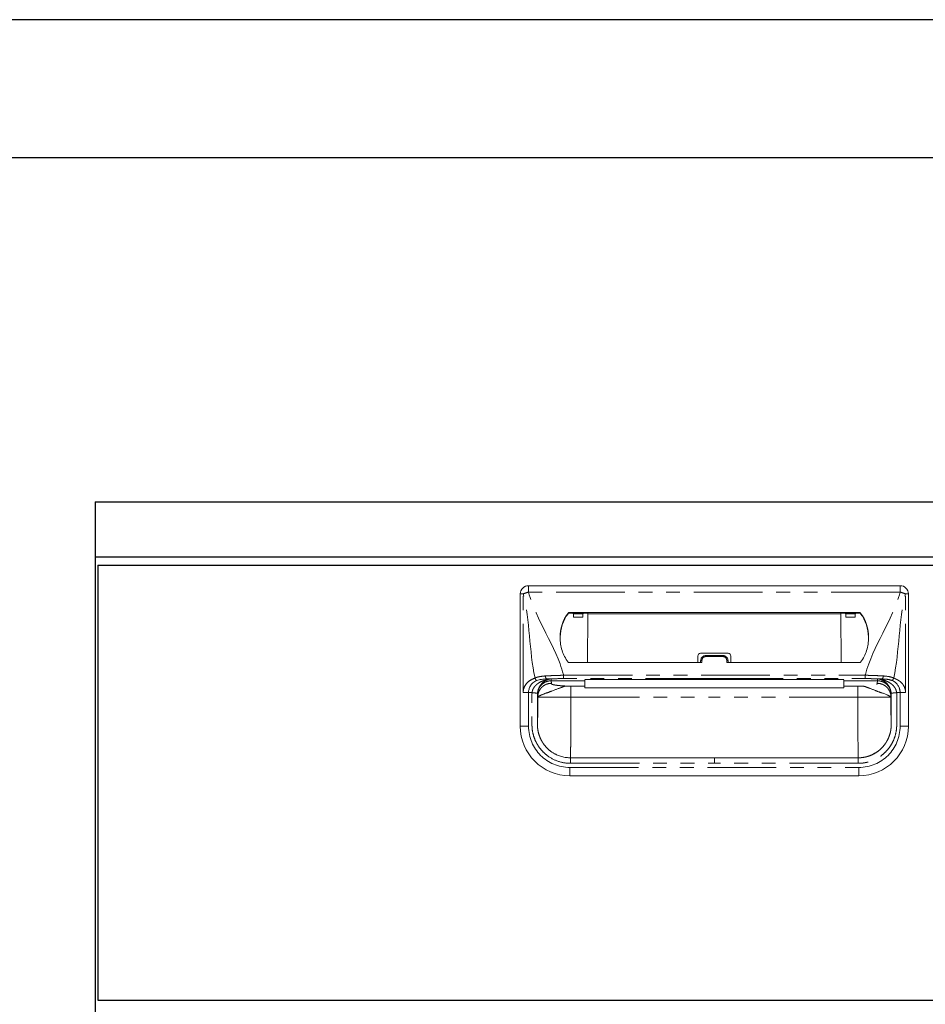
# Model space of a CAD drawing. Units: millimetres. Extents: x 1180 to 7617, y 974 to 5255.
# Drawn here: x 3224 to 3553, y 1892 to 2250 of the extents above; entities that cross this region are included whole.
import ezdxf

# ---------------------------------------------------------------- set-up
doc = ezdxf.new("R2010")
doc.units = ezdxf.units.MM
doc.header["$LTSCALE"] = 20
doc.linetypes.add('PHANTOM', pattern=[2.5, 1.25, -0.25, 0.25, -0.25, 0.25, -0.25])
doc.layers.add('2', color=151, linetype='Continuous')
doc.layers.add('背板', color=156, linetype='Continuous')
doc.layers.add('dimension', color=9, linetype='Continuous', lineweight=9)
doc.dimstyles.new('Standard$0', dxfattribs={"dimscale": 20, "dimtxt": 2.7, "dimasz": 1, "dimexe": 1, "dimexo": 2, "dimgap": 1, "dimtad": 1, "dimdec": 4, "dimdsep": 46, "dimtxsty": 'Standard', "dimblk": 'DOT', "dimcen": 0, "dimazin": 2, "dimtm": 1e-09, "dimtfac": 1, "dimtdec": 4, "dimtmove": 0, "dimatfit": 1, "dimldrblk": 'OPEN30', "dimfxl": 1, "dimtolj": 1, "dimarcsym": 0})

# ---------------------------------------------------------------- blocks, each defined once
blk = doc.blocks.new('_Dot')
at = {"color": 0, "linetype": 'ByBlock', "lineweight": -2}
blk.add_line((-0.5, 0), (-1, 0), dxfattribs=at)
at = {"color": 0, "linetype": 'ByBlock', "const_width": 0.5}
blk.add_lwpolyline([(-0.25, 0, 1), (0.25, 0, 1)], format="xyb", close=True, dxfattribs=at)
blk = doc.blocks.new('*D78')
at = {"layer": 'Defpoints', "color": 0, "ltscale": 8, "transparency": 16777216}
for p in [(0, 580), (-104.38, 0), (69.61, 0)]:
    blk.add_point(p, dxfattribs=at)
at = {"layer": 'dimension', "color": 0, "lineweight": -2, "ltscale": 8, "transparency": 16777216}
for p, q in [((-40, 580), (-124.38, 580)), ((-104.38, 560), (-104.38, 20)), ((29.61, 0), (-124.38, 0))]:
    blk.add_line(p, q, dxfattribs=at)
at = {"layer": 'dimension', "color": 0, "lineweight": -2, "ltscale": 8, "transparency": 16777216, "xscale": 20, "yscale": 20, "zscale": 20}
for p, rotation in [((-104.38, 580), 90), ((-104.38, 0), 270)]:
    blk.add_blockref('_Dot', p, dxfattribs=dict(at, rotation=rotation))
at = {"layer": 'dimension', "color": 0, "ltscale": 8, "transparency": 16777216, "insert": (-151.38, 290), "char_height": 54, "attachment_point": 5, "rotation": 90}
blk.add_mtext('\\A1;580', dxfattribs=at)
blk = doc.blocks.new('_Open30')
at = {"color": 0, "linetype": 'ByBlock', "lineweight": -2}
for p, q in [((-1, 0.268), (0, 0)), ((0, 0), (-1, -0.268)), ((0, 0), (-1, 0))]:
    blk.add_line(p, q, dxfattribs=at)
blk = doc.blocks.new('A$C774459D8')
at = {"color": 7, "linetype": 'Continuous', "lineweight": 15}
for p, q in [((292.5, 549.5), (157.5, 549.5)), ((154.5, 498.5), (154.5, 546.5)), ((295.5, 498.5), (295.5, 546.5)), ((277.74734, 539.76419), (172.25266, 539.76419)), ((178.9844, 539.53272), (172.25266, 539.53272)), ((173.28415, 539.53272), (173.79742, 539.29986)), ((173.84647, 538.09836), (177.22334, 538.09836)), ((177.78566, 539.53272), (177.27239, 539.29986)), ((178.9709, 521.54584), (178.98844, 539.32299)), ((178.98844, 539.32299), (178.9844, 539.53272)), ((271.01155, 539.32299), (178.98844, 539.32299)), ((271.01155, 539.32299), (271.0156, 539.53272)), ((271.0291, 521.54584), (271.01155, 539.32299)), ((271.0156, 539.53272), (277.74734, 539.53272)), ((272.21434, 539.53272), (272.72761, 539.29986)), ((276.15352, 538.09836), (272.77666, 538.09836)), ((276.71585, 539.53272), (276.20258, 539.29986)), ((219, 523.95961), (219, 521.54584)), ((220, 524.95961), (230, 524.95961)), ((220, 522.20764), (220, 521.54584)), ((222, 524.15837), (228, 524.15837)), ((230, 522.20764), (230, 521.54584)), ((231, 523.95961), (231, 521.54584)), ((172.24892, 521.54584), (220.5, 521.54584)), ((277.75107, 521.54584), (229.5, 521.54584)), ((178, 515.39101), (178, 515.39804)), ((178, 514.97041), (178, 513.04566)), ((225, 515.38774), (272, 515.38671)), ((272, 515.39101), (272, 515.39804)), ((272, 514.97041), (272, 513.04566)), ((178, 513.04566), (172.83784, 513.04566)), ((178, 512.44872), (178, 513.04566)), ((178, 512.44872), (272, 512.44872)), ((272, 513.04566), (277.16216, 513.04566)), ((272, 512.44872), (272, 513.04566)), ((292.5, 510.65504), (291.2269, 510.65504)), ((285.64675, 490.42744), (286.1035, 490.92063)), ((286.10078, 490.92314), (285.72427, 490.50669)), ((167.3444, 488.30551), (166.41087, 488.83643)), ((225, 487), (172.75, 487)), ((225, 487), (277.25, 487)), ((172.5, 480.5), (277.5, 480.5))]:
    blk.add_line(p, q, dxfattribs=at)
at = {"color": 8, "linetype": 'PHANTOM', "lineweight": 0}
for p, q in [((157.5, 547.1618), (157.5, 549.5)), ((292.5, 547.1618), (157.5, 547.1618)), ((292.5, 547.1618), (292.5, 549.5)), ((154.5, 546.5), (155.53934, 546.5)), ((155.53934, 510.65504), (155.53934, 546.5)), ((294.46066, 510.65504), (294.46066, 546.5)), ((295.5, 546.5), (294.46066, 546.5)), ((171.84758, 539.56239), (171.84758, 539.33092)), ((172.25266, 539.53272), (172.25266, 539.76419)), ((173.79742, 539.29986), (177.27239, 539.29986)), ((276.20258, 539.29986), (272.72761, 539.29986)), ((277.74734, 539.53272), (277.74734, 539.76419)), ((278.15242, 539.56239), (278.15242, 539.33092)), ((220.5, 521.54584), (220.5, 522.31794)), ((222, 524.15837), (222, 523.76867)), ((228, 523.76867), (222, 523.76867)), ((228, 524.15837), (228, 523.76867)), ((229.5, 521.54584), (229.5, 522.31794)), ((165.72651, 514.97041), (165.81811, 514.05219)), ((165.72673, 515.00772), (165.72652, 514.97041)), ((169.80991, 514.97041), (178, 514.97041)), ((170.21532, 515.75), (170.21532, 516.9668)), ((170.21532, 516.9668), (279.78468, 516.9668)), ((225, 515.75), (170.21532, 515.75)), ((225, 515.75), (279.78468, 515.75)), ((225, 515.3974), (225, 515.39158)), ((280.19008, 514.97041), (272, 514.97041)), ((279.78468, 515.75), (279.78468, 516.9668)), ((284.27348, 514.97041), (284.18189, 514.05219)), ((284.27326, 515.00772), (284.27348, 514.97041)), ((172.83784, 513.04566), (172.83784, 509)), ((277.16216, 513.04566), (277.16216, 509)), ((157.5, 498.5), (157.5, 510.65504)), ((160.8383, 509.09114), (160.75011, 509.97519)), ((160.75011, 509.97518), (160.75011, 499)), ((160.8383, 509), (160.8383, 509.09114)), ((172.83784, 509), (225, 509)), ((277.16216, 509), (225, 509)), ((289.1617, 509.09114), (289.24989, 509.97519)), ((289.1617, 509), (289.1617, 509.09114)), ((289.24989, 509.97518), (289.24989, 499)), ((292.5, 498.5), (292.5, 510.65504)), ((154.5, 498.5), (157.5, 498.5)), ((295.5, 498.5), (292.5, 498.5)), ((172.5, 483.5), (277.5, 483.5)), ((172.5, 480.5), (172.5, 483.5)), ((172.75, 485), (225, 485)), ((277.25, 485), (225, 485)), ((277.5, 480.5), (277.5, 483.5))]:
    blk.add_line(p, q, dxfattribs=at)
at = {"color": 8, "linetype": 'PHANTOM', "lineweight": 0, "flags": 128}
for points in [[(225, 515.39158), (223, 515.39159), (215, 515.39121), (183, 515.39104), (178, 515.39101)], [(225, 515.39158), (227, 515.39159), (235, 515.39121), (267, 515.39104), (272, 515.39101)]]:
    blk.add_lwpolyline(points, dxfattribs=at)
at = {"color": 7, "linetype": 'Continuous', "lineweight": 15, "flags": 128}
blk.add_lwpolyline([(178, 515.38682), (188.41914, 515.38721), (225, 515.3865)], dxfattribs=at)
at = {"color": 7, "linetype": 'Continuous', "lineweight": 15}
for centre, radius, start, end in [((157.5, 546.5), 3, 90, 180), ((292.5, 546.5), 3, 0, 90), ((183.38534, 530.97125), 14.38498, 143.328214, 181.2596716), ((183.39042, 530.73725), 14.39057, 143.3322235, 179.4707208), ((172.25091, 539.26023), 0.50397, 89.8016313, 143.1605783), ((172.25091, 539.02877), 0.50396, 89.8014288, 143.1612029), ((277.74908, 539.26023), 0.50397, 36.8394217, 90.1983687), ((277.74908, 539.02877), 0.50396, 36.8387971, 90.1985712), ((266.61466, 530.97125), 14.38498, 358.7403284, 36.671786), ((266.60957, 530.73725), 14.39057, 0.5292792, 36.6677765), ((220, 523.95961), 1, 90, 180), ((230, 523.95961), 1, 0, 90), ((172.24892, 522.04584), 0.5, 216.5681299, 270), ((277.75108, 522.04584), 0.5, 270, 323.4318701), ((172.5, 498.5), 18, 180, 270), ((277.5, 498.5), 18, 270, 0)]:
    blk.add_arc(centre, radius, start, end, dxfattribs=at)
at = {"color": 8, "linetype": 'PHANTOM', "lineweight": 0}
for centre, radius, start, end in [((160.23874, 535.81276), 11.67482, 103.5671783, 113.7360772), ((289.76126, 535.81276), 11.67482, 66.2639228, 76.4328217), ((220.38108, 521.66858), 0.66016, 79.6223694, 125.2579908), ((229.61892, 521.66858), 0.66016, 54.7420092, 100.3776306), ((164.80856, 516.52531), 1.14469, 169.9651566, 230.9766471), ((285.19143, 516.52531), 1.14469, 309.0233529, 10.0348434), ((172.5, 498.5), 15, 180, 270), ((277.5, 498.5), 15, 270, 0)]:
    blk.add_arc(centre, radius, start, end, dxfattribs=at)
at = {"color": 7, "linetype": 'Continuous', "lineweight": 15}
for centre, start_param, end_param in [((173.79677, 537.2), -1.12875077, -0.01188011), ((177.27304, 537.2), 0.01188011, 1.12875077), ((272.72695, 537.2), -1.12875077, -0.01188011), ((276.20323, 537.2), 0.01188011, 1.12875077)]:
    blk.add_ellipse(centre, major_axis=(0, 2.1), ratio=0.026186171, start_param=start_param, end_param=end_param, dxfattribs=at)
at = {"color": 8, "linetype": 'PHANTOM', "lineweight": 0}
for points, knots in [([(170.21532, 516.9668), (170.19014, 517.06292), (170.16497, 517.15904), (170.13979, 517.25516), (167.43047, 527.5988), (160.20932, 536.81816), (157.5, 547.1618)], [0.6781454275, 0.6781454275, 0.6781454275, 0.6781454275, 0.681108802, 0.681108802, 0.681108802, 1, 1, 1, 1]), ([(279.78468, 516.9668), (279.80985, 517.06292), (279.83503, 517.15904), (279.86021, 517.25516), (282.56953, 527.5988), (289.79068, 536.81816), (292.5, 547.1618)], [0.6781454275, 0.6781454275, 0.6781454275, 0.6781454275, 0.681108802, 0.681108802, 0.681108802, 1, 1, 1, 1]), ([(220.5, 522.31794), (220.5, 522.51036), (220.54018, 522.70147), (220.69097, 523.05111), (220.8033, 523.21277), (221.01136, 523.413), (221.08864, 523.47401), (221.25148, 523.57863), (221.33747, 523.6229), (221.51868, 523.6952), (221.61352, 523.72283), (221.80439, 523.75935), (221.90138, 523.76867), (222, 523.76867)], [0, 0, 0, 0, 0.25, 0.25, 0.5, 0.5, 0.625, 0.625, 0.75, 0.75, 0.875, 0.875, 1, 1, 1, 1]), ([(229.5, 522.31794), (229.5, 522.51036), (229.45981, 522.70147), (229.30903, 523.05111), (229.1967, 523.21277), (228.98864, 523.413), (228.91136, 523.47401), (228.74852, 523.57863), (228.66253, 523.6229), (228.48132, 523.6952), (228.38648, 523.72283), (228.19561, 523.75935), (228.09862, 523.76867), (228, 523.76867)], [0, 0, 0, 0, 0.25, 0.25, 0.5, 0.5, 0.625, 0.625, 0.75, 0.75, 0.875, 0.875, 1, 1, 1, 1]), ([(155.53934, 510.65504), (155.53934, 511.31837), (155.67135, 511.97413), (156.14049, 513.15207), (156.47624, 513.67349), (157.28027, 514.54992), (157.74833, 514.90478), (158.75542, 515.49562), (159.29428, 515.73128), (159.84894, 515.97997)], [0, 0, 0, 0, 0.25, 0.25, 0.5, 0.5, 0.75, 0.75, 1, 1, 1, 1]), ([(165.01319, 515.58235), (165.00901, 515.57899), (164.99069, 515.57541), (164.95637, 515.56854), (164.93797, 515.56508), (164.88185, 515.55449), (164.84297, 515.54715), (164.72604, 515.52437), (164.64717, 515.50812), (164.4074, 515.45698), (164.24437, 515.41961), (163.75831, 515.29614), (163.43619, 515.19788), (162.79241, 514.97276), (162.47259, 514.84575), (161.84418, 514.55822), (161.53625, 514.39689), (160.94799, 514.0291), (160.66673, 513.82288), (160.13762, 513.34865), (159.88422, 513.08089), (159.54545, 512.63969), (159.43913, 512.48546), (159.243, 512.15941), (159.15245, 511.98582), (158.99729, 511.62606), (158.93273, 511.44041), (158.83276, 511.05639), (158.79767, 510.8567), (158.77669, 510.6552)], [0, 0, 0, 0, 0.0078125, 0.0078125, 0.015625, 0.015625, 0.03125, 0.03125, 0.0625, 0.0625, 0.125, 0.125, 0.25, 0.25, 0.375, 0.375, 0.5, 0.5, 0.625, 0.625, 0.75, 0.75, 0.8125, 0.8125, 0.875, 0.875, 0.9375, 0.9375, 1, 1, 1, 1]), ([(163.68138, 516.72477), (162.97707, 516.68306), (162.30206, 516.61712), (161.33835, 516.44616), (161.02516, 516.37698), (160.56939, 516.24796), (160.42064, 516.20095), (160.12975, 516.09773), (159.98611, 516.04085), (159.84894, 515.97997)], [0, 0, 0, 0, 0.5, 0.5, 0.75, 0.75, 0.875, 0.875, 1, 1, 1, 1]), ([(159.84894, 515.97997), (159.87207, 515.88991), (159.90534, 515.79564), (159.99169, 515.611), (160.04477, 515.52083), (160.16439, 515.3584), (160.23079, 515.28632), (160.36675, 515.16906), (160.43617, 515.12389), (160.50249, 515.09248)], [0, 0, 0, 0, 0.25, 0.25, 0.5, 0.5, 0.75, 0.75, 1, 1, 1, 1]), ([(160.75011, 509.97519), (160.75013, 509.98547), (160.75016, 510.00603), (160.75057, 510.04711), (160.75187, 510.11893), (160.75716, 510.26221), (160.77822, 510.54805), (160.86198, 511.11411), (161.10583, 511.92107), (161.57404, 512.78642), (162.20526, 513.54879), (162.94764, 514.15819), (163.64215, 514.52908), (164.18603, 514.73062), (164.56494, 514.83795), (164.95021, 514.91414), (165.338, 514.96163), (165.59718, 514.96749), (165.72615, 514.97041)], [0, 0, 0, 0, 0.003947006, 0.007886785, 0.01576116, 0.031485412, 0.062868242, 0.125625755, 0.250613798, 0.383965515, 0.500147742, 0.628154817, 0.749791852, 0.800068856, 0.85041138, 0.900634044, 0.950555067, 1, 1, 1, 1]), ([(160.76454, 510.48423), (160.79921, 510.8911), (160.8725, 511.27258), (161.03411, 511.81829), (161.09632, 511.99457), (161.23189, 512.32858), (161.3057, 512.48777), (161.54131, 512.94441), (161.71761, 513.22291), (161.98982, 513.59437), (162.08223, 513.71057), (162.27675, 513.93234), (162.37733, 514.03654), (162.67985, 514.32953), (162.88919, 514.50216), (163.31227, 514.80788), (163.52697, 514.9414), (163.96077, 515.17714), (164.17716, 515.2789), (164.4972, 515.40915), (164.60326, 515.44912), (164.7625, 515.50398), (164.81544, 515.52141), (164.8975, 515.54584), (164.92543, 515.55368), (164.96674, 515.56492), (164.98048, 515.56857), (165.00591, 515.57572), (165.01837, 515.57926), (165.02182, 515.58253)], [0, 0, 0, 0, 0.125, 0.125, 0.1875, 0.1875, 0.25, 0.25, 0.375, 0.375, 0.4375, 0.4375, 0.5, 0.5, 0.625, 0.625, 0.75, 0.75, 0.875, 0.875, 0.9375, 0.9375, 0.96875, 0.96875, 0.984375, 0.984375, 0.9921875, 0.9921875, 1, 1, 1, 1]), ([(170.21532, 516.9668), (170.07605, 516.96462), (169.93306, 516.9622), (169.65174, 516.95707), (169.51141, 516.95433), (169.09133, 516.9456), (168.81252, 516.93906), (167.97979, 516.91696), (167.42951, 516.89931), (166.3386, 516.85851), (165.79797, 516.83537), (164.72658, 516.78375), (164.19766, 516.75534), (163.68138, 516.72477)], [0, 0, 0, 0, 0.0625, 0.0625, 0.125, 0.125, 0.25, 0.25, 0.5, 0.5, 0.75, 0.75, 1, 1, 1, 1]), ([(165.02182, 515.58251), (165.07263, 515.59283), (165.17413, 515.61345), (165.25825, 515.62833), (165.30026, 515.63576)], [0, 0, 0, 0, 0.500625949, 1, 1, 1, 1]), ([(165.30027, 515.63577), (165.33033, 515.641), (165.39053, 515.65149), (165.49095, 515.66511), (165.5836, 515.67581), (165.66465, 515.68401), (165.70886, 515.68792), (165.73096, 515.68987)], [0, 0, 0, 0, 0.249344323, 0.499405125, 0.749817401, 0.874973216, 1, 1, 1, 1]), ([(165.73097, 515.69003), (166.45914, 515.70986), (167.19697, 515.72476), (168.6916, 515.74483), (169.4484, 515.75), (170.21532, 515.75)], [0, 0, 0, 0, 0.5, 0.5, 1, 1, 1, 1]), ([(225, 515.75089), (225, 515.68797), (225, 515.62479), (225, 515.56135), (225, 515.50497), (225, 515.44838), (225, 515.39158)], [0.000096104539, 0.000096104539, 0.000096104539, 0.000096104539, 0.00228546858, 0.00228546858, 0.00228546858, 0.00423125142, 0.00423125142, 0.00423125142, 0.00423125142]), ([(279.78468, 516.9668), (279.92395, 516.96462), (280.06694, 516.9622), (280.34825, 516.95707), (280.48859, 516.95433), (280.90867, 516.9456), (281.18747, 516.93906), (282.02021, 516.91696), (282.57048, 516.89931), (283.66139, 516.85851), (284.20203, 516.83537), (285.27342, 516.78375), (285.80234, 516.75534), (286.31862, 516.72477)], [0, 0, 0, 0, 0.0625, 0.0625, 0.125, 0.125, 0.25, 0.25, 0.5, 0.5, 0.75, 0.75, 1, 1, 1, 1]), ([(284.26902, 515.68931), (284.14801, 515.69253), (283.90597, 515.69896), (283.53956, 515.70761), (283.17098, 515.71551), (282.8002, 515.7226), (282.42752, 515.72888), (282.05314, 515.73435), (281.67731, 515.73899), (281.30026, 515.74282), (280.85925, 515.74629), (280.35399, 515.74899), (279.97451, 515.74941), (279.78476, 515.74963)], [0, 0, 0, 0, 0.083335253, 0.166670023, 0.250004927, 0.333340502, 0.41667644, 0.500012443, 0.583348434, 0.666684158, 0.750019777, 0.875010099, 1, 1, 1, 1]), ([(284.26901, 515.68964), (284.26972, 515.57332), (284.27108, 515.34815), (284.27255, 515.119), (284.27326, 515.00822)], [0, 0, 0, 0, 0.516567015, 1, 1, 1, 1]), ([(284.69972, 515.63593), (284.66668, 515.64138), (284.60243, 515.65197), (284.49687, 515.66602), (284.3889, 515.67881), (284.30791, 515.68613), (284.26904, 515.68965)], [0, 0, 0, 0, 0.274731661, 0.534173795, 0.776418605, 1, 1, 1, 1]), ([(284.27349, 514.97006), (284.33925, 514.96937), (284.47032, 514.96799), (284.66511, 514.95605), (284.85567, 514.93736), (285.04096, 514.91187), (285.2638, 514.87276), (285.51999, 514.81455), (285.77961, 514.73862), (286.00123, 514.66146), (286.25065, 514.56295), (286.55038, 514.42315), (286.83553, 514.26146), (287.05344, 514.12029), (287.26443, 513.97167), (287.49179, 513.79079), (287.70649, 513.59471), (287.84296, 513.45739), (288.04236, 513.24471), (288.22904, 513.01605), (288.3974, 512.77297), (288.54457, 512.54614), (288.69441, 512.28112), (288.82216, 512.0053), (288.89949, 511.81907), (288.9534, 511.67728), (288.99687, 511.54951), (289.02867, 511.44944), (289.05502, 511.36156), (289.09491, 511.21685), (289.13875, 511.03385), (289.18621, 510.78703), (289.21207, 510.59998), (289.22781, 510.44881), (289.23805, 510.33274), (289.24792, 510.16622), (289.2492, 510.03815), (289.24983, 509.97519)], [0, 0, 0, 0, 0.025192544, 0.050210122, 0.074735423, 0.098533006, 0.121844726, 0.161395495, 0.19911032, 0.225411679, 0.251273675, 0.301823149, 0.351974355, 0.37671804, 0.401270858, 0.450823623, 0.487894447, 0.512607634, 0.524973367, 0.599585387, 0.625353597, 0.638237023, 0.703172183, 0.741741534, 0.754627762, 0.78042141, 0.79983883, 0.806322861, 0.820645998, 0.834984458, 0.863825864, 0.892712029, 0.931244851, 0.936116888, 0.950939645, 0.975880242, 1, 1, 1, 1]), ([(284.97817, 515.58253), (284.92617, 515.59326), (284.82452, 515.61424), (284.74068, 515.62881), (284.69974, 515.63593)], [0, 0, 0, 0, 0.51164229, 1, 1, 1, 1]), ([(289.23545, 510.48423), (289.20079, 510.8911), (289.12749, 511.27258), (288.96588, 511.81829), (288.90367, 511.99457), (288.76811, 512.32858), (288.6943, 512.48777), (288.45869, 512.94441), (288.28239, 513.22291), (288.01017, 513.59437), (287.91776, 513.71057), (287.72325, 513.93234), (287.62266, 514.03654), (287.32015, 514.32953), (287.1108, 514.50216), (286.68773, 514.80788), (286.47303, 514.9414), (286.03923, 515.17714), (285.82284, 515.2789), (285.5028, 515.40915), (285.39674, 515.44912), (285.23749, 515.50398), (285.18455, 515.52141), (285.10249, 515.54584), (285.07456, 515.55368), (285.03326, 515.56492), (285.01951, 515.56857), (284.99409, 515.57572), (284.98162, 515.57926), (284.97817, 515.58253)], [0, 0, 0, 0, 0.125, 0.125, 0.1875, 0.1875, 0.25, 0.25, 0.375, 0.375, 0.4375, 0.4375, 0.5, 0.5, 0.625, 0.625, 0.75, 0.75, 0.875, 0.875, 0.9375, 0.9375, 0.96875, 0.96875, 0.984375, 0.984375, 0.9921875, 0.9921875, 1, 1, 1, 1]), ([(284.98681, 515.58235), (284.99099, 515.57899), (285.00931, 515.57541), (285.04363, 515.56854), (285.06203, 515.56508), (285.11815, 515.55449), (285.15702, 515.54715), (285.27395, 515.52437), (285.35282, 515.50812), (285.59259, 515.45698), (285.75562, 515.41961), (286.24168, 515.29614), (286.56381, 515.19788), (287.20759, 514.97276), (287.5274, 514.84575), (288.15582, 514.55822), (288.46375, 514.39689), (289.05201, 514.0291), (289.33327, 513.82288), (289.86238, 513.34865), (290.11577, 513.08089), (290.45455, 512.63969), (290.56087, 512.48546), (290.757, 512.15941), (290.84755, 511.98582), (291.00271, 511.62606), (291.06726, 511.44041), (291.16723, 511.05639), (291.20232, 510.8567), (291.22331, 510.6552)], [0, 0, 0, 0, 0.0078125, 0.0078125, 0.015625, 0.015625, 0.03125, 0.03125, 0.0625, 0.0625, 0.125, 0.125, 0.25, 0.25, 0.375, 0.375, 0.5, 0.5, 0.625, 0.625, 0.75, 0.75, 0.8125, 0.8125, 0.875, 0.875, 0.9375, 0.9375, 1, 1, 1, 1]), ([(286.31862, 516.72477), (287.02293, 516.68306), (287.69794, 516.61712), (288.66165, 516.44616), (288.97483, 516.37698), (289.43061, 516.24796), (289.57936, 516.20095), (289.87025, 516.09773), (290.01389, 516.04085), (290.15105, 515.97997)], [0, 0, 0, 0, 0.5, 0.5, 0.75, 0.75, 0.875, 0.875, 1, 1, 1, 1]), ([(289.4975, 515.09248), (289.63866, 515.15934), (289.7795, 515.2822), (290.01134, 515.59703), (290.10182, 515.78828), (290.15105, 515.97997)], [0, 0, 0, 0, 0.5, 0.5, 1, 1, 1, 1]), ([(290.15105, 515.97997), (290.32013, 515.90398), (290.59308, 515.78132), (291.00633, 515.59203), (291.37077, 515.41145), (291.88851, 515.12782), (292.48356, 514.72886), (293.14111, 514.12824), (293.69057, 513.4175), (294.0362, 512.73989), (294.2294, 512.19794), (294.33292, 511.82024), (294.4063, 511.43682), (294.45219, 511.04776), (294.45783, 510.78613), (294.46066, 510.65504)], [0, 0, 0, 0, 0.084458931, 0.136345159, 0.206845528, 0.268492385, 0.40137746, 0.521571205, 0.645215608, 0.762848761, 0.811711474, 0.859412638, 0.906388653, 0.95309625, 1, 1, 1, 1]), ([(165.81811, 514.05219), (165.23145, 514.05174), (164.59857, 513.94479), (163.67947, 513.58178), (163.37882, 513.42765), (162.80964, 513.05672), (162.54124, 512.83994), (162.05513, 512.35566), (161.83753, 512.08827), (161.46519, 511.52123), (161.31049, 511.22172), (160.9461, 510.30608), (160.83874, 509.67558), (160.8383, 509.09114)], [0, 0, 0, 0, 0.25, 0.25, 0.375, 0.375, 0.5, 0.5, 0.625, 0.625, 0.75, 0.75, 1, 1, 1, 1]), ([(165.81811, 514.05219), (165.82069, 514.02803), (165.82586, 513.9797), (165.82725, 513.91839), (165.83848, 513.86789), (165.86566, 513.82788), (165.90798, 513.78684), (165.99112, 513.7258), (166.15431, 513.6464), (166.46444, 513.55127), (166.87677, 513.46068), (167.31839, 513.38715), (167.73782, 513.32895), (168.0998, 513.28433), (168.48792, 513.2418), (168.90209, 513.20135), (169.3422, 513.16297), (169.80868, 513.12672), (170.29982, 513.09238), (170.64584, 513.07144), (170.81972, 513.06092)], [0, 0, 0, 0, 0.063757891, 0.127515782, 0.161787944, 0.197019228, 0.233247154, 0.270506229, 0.359203694, 0.445763773, 0.531040244, 0.615925627, 0.664331643, 0.712322127, 0.760046468, 0.807656561, 0.855305391, 0.903145573, 0.951327904, 1, 1, 1, 1]), ([(283.97002, 513.70941), (284.09577, 513.77398), (284.14301, 513.8342), (284.17468, 513.91982), (284.17803, 513.94737), (284.18027, 514.00069), (284.17934, 514.02658), (284.18189, 514.05219)], [0, 0, 0, 0, 0.5, 0.5, 0.75, 0.75, 1, 1, 1, 1]), ([(289.1617, 509.09114), (289.1617, 509.0948), (289.1617, 509.0957), (289.16169, 509.10027), (289.16167, 509.10713), (289.16159, 509.12314), (289.1613, 509.15521), (289.16018, 509.21956), (289.15575, 509.34908), (289.14811, 509.46139), (289.12748, 509.68742), (289.10656, 509.84), (289.02071, 510.3005), (288.93244, 510.61129), (288.68951, 511.22172), (288.5348, 511.52123), (288.16247, 512.08827), (287.94486, 512.35566), (287.45876, 512.83993), (287.19036, 513.05672), (286.62117, 513.42765), (286.32053, 513.58178), (285.40142, 513.94479), (284.76854, 514.05174), (284.18189, 514.05219)], [0, 0, 0, 0, 0.000976563, 0.000976563, 0.001953125, 0.00390625, 0.0078125, 0.015625, 0.03125, 0.0625, 0.0625, 0.125, 0.125, 0.25, 0.25, 0.375, 0.375, 0.5, 0.5, 0.625, 0.625, 0.75, 0.75, 1, 1, 1, 1]), ([(157.5, 510.65504), (157.14386, 510.65504), (156.78783, 510.65504), (156.12025, 510.65504), (155.80889, 510.65504), (155.53934, 510.65504)], [0, 0, 0, 0, 0.5, 0.5, 1, 1, 1, 1]), ([(172.75, 484.99995), (171.25239, 484.99938), (169.78792, 485.22924), (166.93773, 486.16524), (165.62396, 486.84652), (163.81916, 488.17848), (163.25492, 488.66981), (162.22005, 489.7269), (161.74592, 490.29523), (161.10006, 491.20822), (160.8951, 491.52376), (160.51438, 492.16409), (160.33771, 492.49009), (159.84772, 493.48617), (159.5746, 494.17344), (159.13691, 495.59394), (158.97293, 496.32945), (158.82071, 497.42528), (158.78543, 497.79124), (158.7554, 498.33829), (158.74927, 498.51676), (158.74358, 498.79707), (158.74228, 498.8958), (158.74071, 499.06269), (158.74026, 499.14071), (158.73838, 499.53853), (158.73866, 499.84944), (158.73948, 500.47642), (158.74008, 500.79112), (158.74115, 501.73487), (158.74111, 502.36152), (158.74124, 504.24644), (158.74186, 505.50336), (158.74448, 507.38804), (158.74578, 508.01717), (158.74052, 508.95796), (158.73646, 509.27051), (158.73565, 509.74556), (158.73682, 509.91107), (158.74198, 510.12547), (158.74368, 510.1859), (158.75265, 510.38595), (158.7615, 510.5326), (158.77205, 510.6556)], [0, 0, 0, 0, 0.125, 0.125, 0.25, 0.25, 0.3125, 0.3125, 0.375, 0.375, 0.40625, 0.40625, 0.4375, 0.4375, 0.5, 0.5, 0.5625, 0.5625, 0.59375, 0.59375, 0.609375, 0.609375, 0.6171875, 0.6171875, 0.625, 0.625, 0.65625, 0.65625, 0.6875, 0.6875, 0.75, 0.75, 0.875, 0.875, 0.9375, 0.9375, 0.96875, 0.96875, 0.984375, 0.984375, 0.9921875, 0.9921875, 1, 1, 1, 1]), ([(160.76453, 510.4842), (160.75658, 510.39117), (160.74961, 510.27627), (160.74243, 510.11576), (160.741, 510.06575), (160.73666, 509.8853), (160.73551, 509.73858), (160.73626, 509.29366), (160.74039, 508.97386), (160.74582, 508.0177), (160.74447, 507.3844), (160.74181, 505.50102), (160.74117, 504.24566), (160.74103, 502.36097), (160.74107, 501.7335), (160.73997, 500.78761), (160.73935, 500.47217), (160.73851, 499.84739), (160.73825, 499.53948), (160.74014, 499.15159), (160.74059, 499.07603), (160.74209, 498.91895), (160.7433, 498.82815), (160.74847, 498.57465), (160.75382, 498.42072), (160.77945, 497.95353), (160.80912, 497.64575), (160.9388, 496.71219), (161.07942, 496.08107), (161.45489, 494.86292), (161.68912, 494.27365), (162.1093, 493.41965), (162.26079, 493.14015), (162.5875, 492.59074), (162.7637, 492.31952), (163.31804, 491.53601), (163.7241, 491.04942), (164.61014, 490.14446), (165.09325, 489.7238), (166.64042, 488.58214), (167.76786, 487.99761), (170.20738, 487.19664), (171.46118, 486.99937), (172.75013, 486.99995)], [0, 0, 0, 0, 0.0078125, 0.0078125, 0.015625, 0.015625, 0.03125, 0.03125, 0.0625, 0.0625, 0.125, 0.125, 0.25, 0.25, 0.3125, 0.3125, 0.34375, 0.34375, 0.375, 0.375, 0.3828125, 0.3828125, 0.390625, 0.390625, 0.40625, 0.40625, 0.4375, 0.4375, 0.5, 0.5, 0.5625, 0.5625, 0.59375, 0.59375, 0.625, 0.625, 0.6875, 0.6875, 0.75, 0.75, 0.875, 0.875, 1, 1, 1, 1]), ([(160.8383, 509), (160.83829, 508.89068), (160.83827, 508.67247), (160.83812, 508.34604), (160.83789, 508.02127), (160.83756, 507.69816), (160.83714, 507.3767), (160.83663, 507.05691), (160.83603, 506.73877), (160.83533, 506.4223), (160.83453, 506.10749), (160.83365, 505.79435), (160.83267, 505.48286), (160.82985, 504.66772), (160.82402, 503.40508), (160.8131, 501.88173), (160.79984, 500.62694), (160.78822, 499.92189), (160.77982, 499.55418), (160.77516, 499.38315), (160.77043, 499.2433), (160.76566, 499.1344), (160.76083, 499.05719), (160.75595, 499.00891), (160.75267, 499.00298), (160.75103, 499)], [0, 0, 0, 0, 0.020897369, 0.041711429, 0.062464679, 0.08317982, 0.103879676, 0.124587122, 0.145325008, 0.166116084, 0.186982926, 0.207947864, 0.229032918, 0.250259734, 0.375575936, 0.50006498, 0.624780032, 0.749919322, 0.78593016, 0.821657576, 0.857213642, 0.892712049, 0.928267044, 0.963992331, 1, 1, 1, 1]), ([(277.24987, 486.99995), (277.35392, 487.00065), (277.57441, 487.00214), (277.92294, 487.01611), (278.30626, 487.04234), (278.72197, 487.08497), (279.40923, 487.18067), (280.1807, 487.34373), (281.43414, 487.71481), (282.82572, 488.30706), (284.40528, 489.29888), (285.83174, 490.52241), (286.8662, 491.74872), (287.58711, 492.85967), (288.03002, 493.677), (288.41824, 494.54386), (288.74966, 495.47513), (288.99764, 496.42597), (289.12963, 497.17234), (289.20227, 497.76345), (289.23837, 498.21379), (289.25693, 498.72608), (289.26038, 499.17688), (289.26161, 499.66866), (289.26099, 500.29326), (289.25885, 501.41728), (289.25899, 502.66843), (289.25882, 503.9252), (289.25841, 504.81685), (289.25759, 505.76467), (289.25651, 506.76457), (289.25484, 507.76158), (289.2567, 508.6138), (289.26203, 509.18618), (289.26452, 509.56691), (289.26413, 509.79774), (289.26102, 510.00593), (289.25372, 510.23508), (289.24204, 510.39443), (289.23546, 510.4842)], [0, 0, 0, 0, 0.010288334, 0.021802148, 0.034484233, 0.048275234, 0.063114498, 0.103089251, 0.126077737, 0.192337498, 0.25182831, 0.309851302, 0.377521934, 0.409596371, 0.440699061, 0.469344652, 0.503439463, 0.538319989, 0.566385542, 0.578316345, 0.597204209, 0.611040131, 0.628996448, 0.641782233, 0.659670509, 0.690756806, 0.752930223, 0.783385314, 0.815029284, 0.841098507, 0.877106855, 0.913902968, 0.939684513, 0.961375889, 0.970510047, 0.977334167, 0.984200793, 0.991099703, 1, 1, 1, 1]), ([(291.228, 510.65504), (291.23409, 510.57298), (291.24717, 510.39685), (291.25764, 510.114), (291.2639, 509.79483), (291.26395, 509.39051), (291.26098, 508.91325), (291.25528, 508.34321), (291.25607, 507.44578), (291.25703, 506.21867), (291.25853, 504.63477), (291.25918, 502.92938), (291.25776, 501.1048), (291.26338, 499.66087), (291.25707, 498.67766), (291.23027, 497.95608), (291.1073, 496.68301), (290.70042, 494.86819), (289.87737, 492.78953), (288.73193, 490.87048), (287.30266, 489.1514), (285.61255, 487.68692), (283.717, 486.50363), (282.11159, 485.83252), (280.92759, 485.47786), (280.20676, 485.30316), (279.47834, 485.1672), (278.7423, 485.0709), (277.99866, 485.01079), (277.50017, 485.00358), (277.25, 484.99995)], [0, 0, 0, 0, 0.007336767, 0.015746191, 0.025233189, 0.035801173, 0.051795801, 0.067790428, 0.086631122, 0.131815534, 0.177207768, 0.227860481, 0.283879223, 0.339897966, 0.356612508, 0.371544818, 0.404270247, 0.470536241, 0.536610686, 0.602803829, 0.668980948, 0.73511147, 0.801354312, 0.867422175, 0.889518303, 0.911531051, 0.933523032, 0.955557041, 0.977695511, 1, 1, 1, 1]), ([(289.24897, 499), (289.24326, 499), (289.23185, 499.13), (289.20989, 499.89024), (289.18564, 501.74151), (289.16958, 504.52097), (289.16287, 507.03749), (289.1617, 508.34551), (289.1617, 509)], [0, 0, 0, 0, 0.1241254824, 0.2482509642, 0.4965019277, 0.7447528912, 0.868878373, 0.9930038547, 0.9930038547, 0.9930038547, 0.9930038547]), ([(292.5, 510.65504), (292.84865, 510.65504), (293.2086, 510.65504), (293.88332, 510.65504), (294.19677, 510.65504), (294.46066, 510.65504)], [0, 0, 0, 0, 0.5, 0.5, 1, 1, 1, 1]), ([(172.74926, 484.99995), (172.74926, 485.23564), (172.74926, 485.48992), (172.74926, 485.98229), (172.74926, 486.21886), (172.74926, 486.60939), (172.74926, 486.76204), (172.74926, 486.957), (172.74926, 486.99998), (172.74926, 487)], [0, 0, 0, 0, 0.25, 0.25, 0.5, 0.5, 0.75, 0.75, 1, 1, 1, 1]), ([(225, 485), (225, 485.2357), (225, 485.49), (225, 485.98239), (225, 486.21895), (225, 486.60948), (225, 486.76211), (225, 486.95705), (225, 487), (225, 487)], [0, 0, 0, 0, 0.25, 0.25, 0.5, 0.5, 0.75, 0.75, 1, 1, 1, 1]), ([(277.25076, 486.99995), (277.25076, 486.99993), (277.25074, 486.95696), (277.25067, 486.762), (277.25061, 486.60936), (277.25046, 486.21884), (277.25037, 485.98229), (277.25019, 485.48992), (277.25009, 485.23564), (277.25, 484.99995)], [0, 0, 0, 0, 0.25, 0.25, 0.5, 0.5, 0.75, 0.75, 1, 1, 1, 1])]:
    blk.add_open_spline(points, degree=3, knots=knots, dxfattribs=at)
for points in [[(159.84894, 515.97997), (157.69386, 525.82477), (158.0727, 536.82815), (155.53934, 546.5)], [(290.15105, 515.97997), (292.30613, 525.82477), (291.9273, 536.82815), (294.46066, 546.5)], [(165.01319, 515.58235), (165.01607, 515.5824), (165.01895, 515.58246), (165.02182, 515.58253)], [(165.72675, 515.00821), (165.72816, 515.23801), (165.72956, 515.46505), (165.73097, 515.68931)], [(169.81426, 514.97035), (168.44951, 514.97936), (167.08666, 514.99142), (165.72675, 515.00821)], [(280.18574, 514.97035), (281.55049, 514.97936), (282.91334, 514.99142), (284.27325, 515.00821)], [(284.97817, 515.58251), (284.98105, 515.58246), (284.98393, 515.5824), (284.98681, 515.58235)]]:
    blk.add_open_spline(points, degree=3, dxfattribs=at)
at = {"color": 7, "linetype": 'Continuous', "lineweight": 15}
for points, knots in [([(169.00384, 530.65501), (168.96717, 529.07401), (169.19611, 527.48512), (169.91876, 525.22086), (170.22316, 524.48355), (170.94947, 523.06816), (171.37138, 522.38958), (171.84735, 521.74795)], [0, 0, 0, 0, 0.5, 0.5, 0.75, 0.75, 1, 1, 1, 1]), ([(280.99616, 530.65501), (281.03283, 529.07401), (280.80389, 527.48512), (280.08124, 525.22086), (279.77683, 524.48355), (279.05052, 523.06816), (278.62861, 522.38958), (278.15265, 521.74795)], [0, 0, 0, 0, 0.5, 0.5, 0.75, 0.75, 1, 1, 1, 1]), ([(222, 524.15837), (221.86868, 524.15837), (221.7395, 524.14587), (221.48523, 524.09688), (221.35887, 524.0598), (221.11749, 523.96281), (221.00288, 523.90341), (220.78573, 523.76289), (220.68269, 523.68095), (220.4977, 523.50164), (220.41458, 523.4037), (220.26759, 523.19081), (220.20481, 523.07695), (220.05375, 522.72414), (220, 522.46678), (220, 522.20764)], [0, 0, 0, 0, 0.125, 0.125, 0.25, 0.25, 0.375, 0.375, 0.5, 0.5, 0.625, 0.625, 0.75, 0.75, 1, 1, 1, 1]), ([(228, 524.15837), (228.13132, 524.15837), (228.2605, 524.14587), (228.51476, 524.09688), (228.64113, 524.0598), (228.8825, 523.96281), (228.99712, 523.90341), (229.21426, 523.76289), (229.31731, 523.68095), (229.5023, 523.50164), (229.58542, 523.4037), (229.73241, 523.19081), (229.79519, 523.07695), (229.94625, 522.72414), (230, 522.46678), (230, 522.20764)], [0, 0, 0, 0, 0.125, 0.125, 0.25, 0.25, 0.375, 0.375, 0.5, 0.5, 0.625, 0.625, 0.75, 0.75, 1, 1, 1, 1]), ([(160.50249, 515.09248), (159.94674, 514.88483), (159.49067, 514.5961), (158.72866, 513.91423), (158.42399, 513.52528), (157.94674, 512.72289), (157.77437, 512.30939), (157.55031, 511.48271), (157.5, 511.0684), (157.5, 510.65504)], [0, 0, 0, 0, 0.25, 0.25, 0.5, 0.5, 0.75, 0.75, 1, 1, 1, 1]), ([(160.50249, 515.09248), (161.02067, 515.28609), (161.59551, 515.40942), (162.79805, 515.57327), (163.42944, 515.61474), (164.08782, 515.63601)], [0, 0, 0, 0, 0.5, 0.5, 1, 1, 1, 1]), ([(178, 514.9709), (178, 515.07942), (178, 515.20084), (178, 515.32087), (178, 515.33362)], [0, 0, 0, 0, 0.893770618, 1, 1, 1, 1]), ([(272, 514.9709), (272, 515.07942), (272, 515.20084), (272, 515.32087), (272, 515.33362)], [0, 0, 0, 0, 0.893770618, 1, 1, 1, 1]), ([(285.91218, 515.63573), (285.77788, 515.64103), (285.50922, 515.65163), (285.10017, 515.66563), (284.75586, 515.67609), (284.47853, 515.6835), (284.33884, 515.68777), (284.26902, 515.6899)], [0, 0, 0, 0, 0.249882154, 0.49988148, 0.749998717, 0.875069986, 1, 1, 1, 1]), ([(289.4975, 515.09237), (289.42453, 515.11866), (289.27859, 515.17123), (289.0531, 515.23964), (288.82343, 515.30113), (288.58949, 515.35555), (288.35181, 515.40373), (288.11067, 515.44616), (287.86636, 515.48337), (287.61917, 515.51581), (287.36932, 515.54387), (287.11704, 515.56791), (286.79175, 515.59384), (286.39144, 515.61852), (286.07194, 515.62999), (285.91218, 515.63573)], [0, 0, 0, 0, 0.06816082, 0.136329973, 0.204515378, 0.272706573, 0.340893143, 0.409077345, 0.477258899, 0.545435135, 0.613608803, 0.681784841, 0.749964135, 0.874964365, 1, 1, 1, 1]), ([(292.5, 510.65534), (292.49923, 510.72201), (292.49768, 510.8555), (292.48513, 511.05524), (292.465, 511.25392), (292.43646, 511.45071), (292.39965, 511.64489), (292.35493, 511.83589), (292.30273, 512.02323), (292.24349, 512.20649), (292.17758, 512.38534), (292.05755, 512.67569), (291.8628, 513.06036), (291.57274, 513.50931), (291.24845, 513.91106), (290.89338, 514.26425), (290.51089, 514.56996), (290.14432, 514.79859), (289.80524, 514.97019), (289.60008, 515.05165), (289.4975, 515.09237)], [0, 0, 0, 0, 0.031177792, 0.062428848, 0.093703253, 0.124978911, 0.156252753, 0.187524442, 0.21879196, 0.250049645, 0.281293106, 0.312537415, 0.406252739, 0.499990461, 0.593729597, 0.687477444, 0.781217432, 0.874964878, 0.937486986, 1, 1, 1, 1]), ([(170.81952, 513.05352), (170.81301, 513.05167), (170.80511, 513.04943), (170.79585, 513.04681), (170.79207, 513.04574), (170.77943, 513.04223), (170.74043, 513.02518), (170.65817, 512.99538), (170.54471, 512.9508), (170.41999, 512.90422), (170.30161, 512.86081), (170.19099, 512.82136), (170.01595, 512.7618), (169.7739, 512.67845), (169.46705, 512.56183), (169.15523, 512.45382), (168.84324, 512.3445), (168.53382, 512.22528), (168.17343, 512.08607), (167.76351, 511.93259), (167.14812, 511.71051), (166.55048, 511.47782), (165.97103, 511.24667), (165.5953, 511.09012), (165.27491, 510.96002), (165.00468, 510.86421), (164.74215, 510.76537), (164.48252, 510.67254), (164.20933, 510.59106), (163.99456, 510.52317), (163.8544, 510.47757), (163.80586, 510.46178), (163.78385, 510.45339), (163.769, 510.44784), (163.75418, 510.44226), (163.73939, 510.43669), (163.72464, 510.43111), (163.7087, 510.42508), (163.54051, 510.36117), (163.23217, 510.24333), (162.81397, 510.08111), (162.43421, 509.93033), (162.09432, 509.79103), (161.79526, 509.66321), (161.53753, 509.54685), (161.32114, 509.44197), (161.14576, 509.34857), (161.01036, 509.26659), (160.91468, 509.1963), (160.85399, 509.13668), (160.84349, 509.10622), (160.8383, 509.09114)], [0, 0, 0, 0, 0.001194648, 0.001446227, 0.001697832, 0.001887602, 0.003759622, 0.009172943, 0.017337257, 0.0252868, 0.032742382, 0.039700513, 0.046158158, 0.065671503, 0.085457462, 0.105157024, 0.125445599, 0.145812159, 0.166153737, 0.197184563, 0.228173727, 0.29157478, 0.323622738, 0.355741521, 0.376960285, 0.39808009, 0.419234249, 0.440394072, 0.462144419, 0.487884729, 0.496327106, 0.499628107, 0.500981181, 0.502334166, 0.503687059, 0.50503986, 0.506392564, 0.507745171, 0.509435781, 0.55288284, 0.596061202, 0.638905085, 0.681350335, 0.723335281, 0.764801518, 0.805694597, 0.845964623, 0.885566741, 0.92446152, 0.962615227, 1, 1, 1, 1]), ([(289.1617, 509.09114), (289.15988, 509.09917), (289.15595, 509.11647), (289.13571, 509.14496), (289.09928, 509.18051), (289.03998, 509.2253), (288.95168, 509.28179), (288.82708, 509.35194), (288.65851, 509.43842), (288.43824, 509.54372), (288.15917, 509.66984), (287.81385, 509.81887), (287.39232, 509.99438), (286.88765, 510.19237), (286.49728, 510.34139), (286.27923, 510.42431), (286.2633, 510.43036), (286.24857, 510.43597), (286.23382, 510.44157), (286.21904, 510.44721), (286.20423, 510.45279), (286.18228, 510.46139), (286.13396, 510.47597), (285.95272, 510.53241), (285.65526, 510.62192), (285.29396, 510.74636), (284.98794, 510.86079), (284.71883, 510.95853), (284.44467, 511.07082), (284.16424, 511.18795), (283.87679, 511.30426), (283.53652, 511.43952), (283.14061, 511.59449), (282.68889, 511.76557), (282.2296, 511.93094), (281.77025, 512.10703), (281.30771, 512.28808), (280.95123, 512.41414), (280.70632, 512.49962), (280.57584, 512.54776), (280.44591, 512.5966), (280.31601, 512.64633), (280.182, 512.69711), (280.04449, 512.74071), (279.86341, 512.80218), (279.63096, 512.88661), (279.3989, 512.97297), (279.25206, 513.02407), (279.2046, 513.03819), (279.20063, 513.03937), (279.19111, 513.04217), (279.18302, 513.04449), (279.17636, 513.04639)], [0, 0, 0, 0, 0.018859901, 0.040619009, 0.065358849, 0.093178228, 0.124199672, 0.158577758, 0.196291794, 0.237246003, 0.28141798, 0.328731693, 0.379204132, 0.433390828, 0.490670967, 0.492362527, 0.493715237, 0.495067474, 0.496419226, 0.497770482, 0.499121229, 0.500471455, 0.503771447, 0.512199006, 0.549119645, 0.580843501, 0.601979443, 0.623098249, 0.644284532, 0.665679788, 0.687060078, 0.708453976, 0.740207182, 0.77189228, 0.802878138, 0.833955423, 0.864465227, 0.894839877, 0.903256396, 0.911656651, 0.920013646, 0.92828367, 0.936649525, 0.945671235, 0.954230079, 0.970945106, 0.989783516, 0.998047451, 0.998249664, 0.998515519, 0.998779111, 1, 1, 1, 1]), ([(158.77664, 510.65464), (158.80923, 510.65117), (158.93808, 510.63745), (159.1333, 510.61666), (159.35203, 510.59392), (159.59976, 510.56881), (159.88363, 510.54132), (160.15461, 510.51686), (160.35636, 510.50021), (160.50541, 510.48912), (160.62131, 510.48191), (160.70245, 510.47871), (160.7526, 510.47906), (160.76061, 510.48251), (160.76453, 510.4842)], [0, 0, 0, 0, 0.031618075, 0.125026652, 0.190102218, 0.250105353, 0.379960064, 0.499993521, 0.587687546, 0.674563091, 0.759856729, 0.842887223, 0.923083462, 1, 1, 1, 1]), ([(172.83784, 509), (172.13382, 509), (171.40376, 509), (169.92529, 509), (169.17702, 509), (167.70711, 509), (166.98576, 509), (165.61922, 509), (164.97437, 509), (163.80495, 509), (163.28064, 509), (162.38136, 509), (162.00647, 509), (161.41499, 509), (161.19828, 509), (160.91312, 509), (160.84444, 509), (160.8383, 509)], [0, 0, 0, 0, 0.125, 0.125, 0.25, 0.25, 0.375, 0.375, 0.5, 0.5, 0.625, 0.625, 0.75, 0.75, 0.875, 0.875, 1, 1, 1, 1]), ([(172.83784, 509), (172.83783, 508.8513), (172.83783, 508.55267), (172.83776, 508.1031), (172.83766, 507.65028), (172.83751, 507.19448), (172.83732, 506.73597), (172.83709, 506.27503), (172.83682, 505.81196), (172.83651, 505.34706), (172.83616, 504.88064), (172.83576, 504.41304), (172.83532, 503.9446), (172.83484, 503.47567), (172.83432, 503.0066), (172.83376, 502.53777), (172.83315, 502.06956), (172.83251, 501.60234), (172.83182, 501.1365), (172.83109, 500.67245), (172.83032, 500.21059), (172.8295, 499.75132), (172.82865, 499.29504), (172.82775, 498.84218), (172.82682, 498.39314), (172.82584, 497.94832), (172.82481, 497.50814), (172.82375, 497.07301), (172.82265, 496.64332), (172.8215, 496.21948), (172.82031, 495.80187), (172.81908, 495.39088), (172.81781, 494.98688), (172.81649, 494.59024), (172.81515, 494.20131), (172.8137, 493.82044), (172.81287, 493.56799), (172.8122, 493.42927), (172.81203, 493.39344), (172.81175, 493.33417), (172.81135, 493.25175), (172.81084, 493.14655), (172.81021, 493.0191), (172.80948, 492.87001), (172.80862, 492.70005), (172.80766, 492.5101), (172.80658, 492.30122), (172.80539, 492.07457), (172.80409, 491.83151), (172.80267, 491.57355), (172.80114, 491.30236), (172.7995, 491.0198), (172.79774, 490.7279), (172.79587, 490.42888), (172.79389, 490.12511), (172.79179, 489.81918), (172.78958, 489.5138), (172.78726, 489.21186), (172.78482, 488.91636), (172.78227, 488.63042), (172.77961, 488.35725), (172.77684, 488.10011), (172.77395, 487.86224), (172.77095, 487.64691), (172.76783, 487.45723), (172.76461, 487.29632), (172.76126, 487.1668), (172.75781, 487.07222), (172.75425, 487.01144), (172.7518, 487.00383), (172.75057, 487)], [0, 0, 0, 0, 0.012909282, 0.025924775, 0.039045044, 0.052268537, 0.065593594, 0.079018436, 0.09254117, 0.106159789, 0.119872166, 0.13367606, 0.147569114, 0.161548854, 0.175612695, 0.189757933, 0.203981758, 0.218281248, 0.232653371, 0.247094995, 0.261602882, 0.276173698, 0.290804013, 0.305490307, 0.320228971, 0.335016317, 0.349848579, 0.364721919, 0.379632434, 0.39457616, 0.409549077, 0.424547121, 0.439566182, 0.454602119, 0.469650761, 0.484707916, 0.499769376, 0.500270194, 0.501739038, 0.504175898, 0.507580723, 0.511953386, 0.51729362, 0.523600946, 0.530874578, 0.539113316, 0.54831542, 0.558478472, 0.569599221, 0.58167341, 0.594695602, 0.608658985, 0.623555173, 0.639374, 0.656103314, 0.673728774, 0.692233644, 0.711598611, 0.731801606, 0.752817659, 0.774618775, 0.797173839, 0.820448576, 0.844405538, 0.869004152, 0.894200816, 0.919949052, 0.946199712, 0.972901243, 1, 1, 1, 1]), ([(277.16216, 509), (277.16216, 507.57103), (277.16328, 504.7134), (277.16982, 499.21271), (277.18577, 493.13873), (277.20966, 489.04744), (277.23142, 487.3323), (277.24275, 487.01806), (277.2485, 487.00125), (277.24866, 487.00083), (277.24891, 487.00036), (277.24917, 487.00007), (277.24934, 487), (277.24943, 487)], [0, 0, 0, 0, 0.124125482, 0.248250964, 0.496501927, 0.744752891, 0.868878372, 0.993003854, 0.993003854, 0.994752891, 0.996501927, 0.998250964, 1, 1, 1, 1]), ([(289.1617, 509), (289.14099, 509), (288.42108, 509), (286.23254, 509), (283.37357, 509), (279.53543, 509), (277.16216, 509)], [0, 0, 0, 0, 0.375, 0.375, 0.625, 1, 1, 1, 1]), ([(289.23545, 510.48424), (289.23715, 510.48327), (289.24053, 510.48133), (289.25861, 510.47991), (289.28598, 510.47957), (289.32331, 510.48038), (289.37003, 510.4823), (289.42588, 510.4853), (289.49044, 510.48935), (289.56328, 510.49442), (289.64395, 510.50049), (289.73194, 510.50751), (289.85437, 510.51783), (290.01952, 510.53239), (290.23518, 510.55225), (290.46742, 510.57463), (290.7123, 510.59937), (290.9657, 510.62611), (291.13744, 510.64551), (291.22331, 510.6552)], [0, 0, 0, 0, 0.046385075, 0.092587792, 0.138607879, 0.184445055, 0.230099042, 0.275569553, 0.320856305, 0.365959011, 0.410877387, 0.455611147, 0.500160011, 0.58348618, 0.666805922, 0.750118206, 0.833421998, 0.916716269, 1, 1, 1, 1]), ([(167.70349, 488.13829), (167.47215, 488.23868), (166.93929, 488.46992), (166.4568, 488.79446), (166.18378, 488.97811)], [0, 0, 0, 0, 0.434149465, 1, 1, 1, 1]), ([(172.46987, 487.0034), (171.9041, 487.04173), (170.77349, 487.11834), (169.16377, 487.50462), (168.1714, 487.92778), (167.69977, 488.12889)], [0, 0, 0, 0, 0.344524741, 0.68848131, 1, 1, 1, 1]), ([(277.53013, 487.0034), (278.09651, 487.04047), (279.22834, 487.11456), (280.88047, 487.53208), (282.42738, 488.1224), (283.35443, 488.6857), (283.79785, 488.95513)], [0, 0, 0, 0, 0.255766493, 0.51111119, 0.766163662, 1, 1, 1, 1]), ([(283.82092, 488.97146), (283.75785, 488.92618), (283.36436, 488.64368), (282.92469, 488.40557), (282.54384, 488.23185), (282.53242, 488.22664)], [0, 0, 0, 0, 0.156229156, 0.974702157, 1, 1, 1, 1])]:
    blk.add_open_spline(points, degree=3, knots=knots, dxfattribs=at)
for points in [[(164.08782, 515.63601), (164.62357, 515.65678), (165.17405, 515.67486), (165.73097, 515.69003)], [(172.83784, 513.04566), (172.15626, 513.04566), (171.48291, 513.0507), (170.81756, 513.06064)], [(277.16216, 513.04566), (277.84374, 513.04566), (278.51708, 513.0507), (279.18243, 513.06064)], [(157.5, 510.65534), (157.92436, 510.65421), (158.34873, 510.65513), (158.7731, 510.6552)]]:
    blk.add_open_spline(points, degree=3, dxfattribs=at)
at = {"layer": '2'}
for p, q in [((0, 580), (450, 580)), ((0, 580), (0, 65)), ((0, 560), (450, 560)), ((1, 557), (1, 399)), ((1, 557), (449, 557)), ((1, 399), (449, 399))]:
    blk.add_line(p, q, dxfattribs=at)
at = {"layer": 'dimension', "ltscale": 8}
dim = blk.add_linear_dim(base=(-104.38385, 0), p1=(0, 580), p2=(69.61244, 0), angle=90, dimstyle='Standard$0', dxfattribs=at)
dim.commit()
dim.dimension.update_dxf_attribs({"geometry": '*D78', "text_midpoint": (-151.38385, 290)})

msp = doc.modelspace()

# ---------------------------------------------------------------- linework, layer by layer
at = {"layer": '2'}
for p, q in [((3701.81601, 2249.63945), (2563.81601, 2249.63945)), ((2563.81601, 2199.63945), (3701.81601, 2199.63945))]:
    msp.add_line(p, q, dxfattribs=at)

# ---------------------------------------------------------------- block references
at = {"layer": '背板'}
msp.add_blockref('A$C774459D8', (3251.81601, 1494.63944), dxfattribs=at)

doc.saveas('drawing.dxf')
